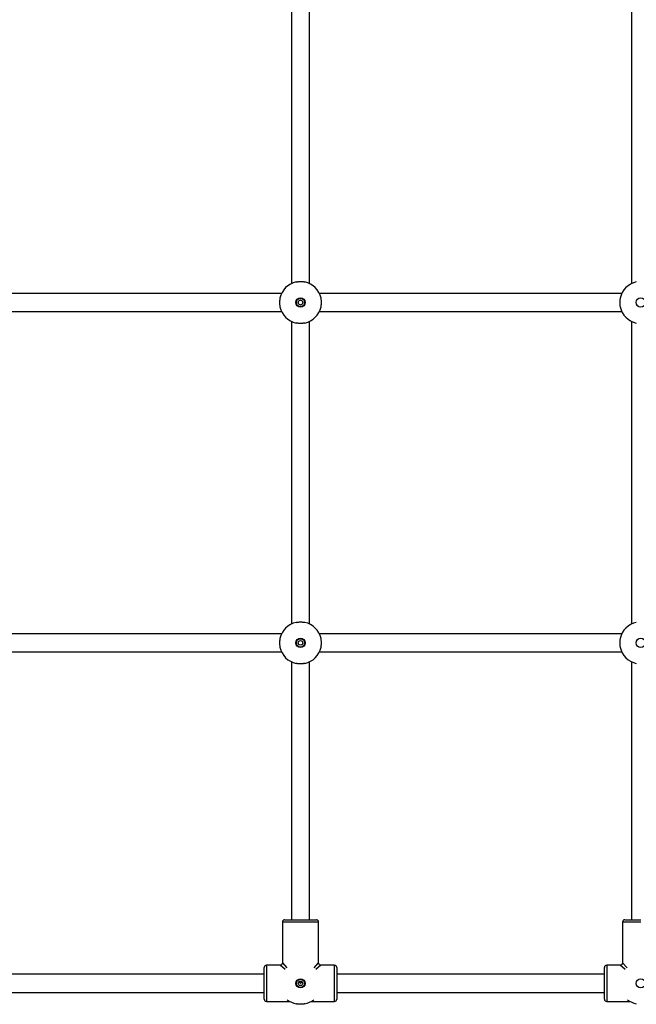
# Paper-space layout 'Sheet2' of a CAD drawing. Units: millimetres. Extents: x 250 to 20750, y 250 to 14600.
# Drawn here: x 7426 to 7970, y 8145 to 9013 of the extents above; entities that cross this region are included whole.
import ezdxf

# ---------------------------------------------------------------- set-up
doc = ezdxf.new("R2010")
doc.units = ezdxf.units.MM

psp = doc.layouts.new('Sheet2')

# ---------------------------------------------------------------- linework, layer by layer
at = {"color": 7, "linetype": 'Continuous', "lineweight": 25, "ltscale": 50}
for p, q in [((7665.52, 9046.94), (7665.52, 8780.3)), ((7681.52, 8780.3), (7681.52, 9046.94)), ((7965.52, 9046.94), (7965.52, 8780.3)), ((7656.84, 8771.62), (7390.2, 8771.62)), ((7956.84, 8771.62), (7690.2, 8771.62)), ((7390.2, 8755.62), (7656.84, 8755.62)), ((7690.2, 8755.62), (7956.84, 8755.62)), ((7665.52, 8746.94), (7665.52, 8480.3)), ((7681.52, 8480.3), (7681.52, 8746.94)), ((7965.52, 8746.94), (7965.52, 8480.3)), ((7656.84, 8471.62), (7390.2, 8471.62)), ((7956.84, 8471.62), (7690.2, 8471.62)), ((7390.2, 8455.62), (7656.84, 8455.62)), ((7690.2, 8455.62), (7956.84, 8455.62)), ((7665.52, 8446.94), (7665.52, 8219.62)), ((7681.52, 8219.62), (7681.52, 8446.94)), ((7965.52, 8446.94), (7965.52, 8219.62)), ((7657.52, 8217.62), (7657.52, 8181.62)), ((7659.52, 8219.62), (7673.52, 8219.62)), ((7673.52, 8219.62), (7687.52, 8219.62)), ((7689.52, 8181.62), (7689.52, 8217.62)), ((7957.52, 8217.62), (7957.52, 8181.62)), ((7959.52, 8219.62), (7973.52, 8219.62)), ((7641.52, 8149.62), (7641.52, 8177.62)), ((7655.52, 8179.62), (7643.52, 8179.62)), ((7703.52, 8179.62), (7691.52, 8179.62)), ((7705.52, 8177.62), (7705.52, 8149.62)), ((7941.52, 8149.62), (7941.52, 8177.62)), ((7955.52, 8179.62), (7943.52, 8179.62)), ((7641.52, 8171.62), (7390.2, 8171.62)), ((7941.52, 8171.62), (7705.52, 8171.62)), ((7390.2, 8155.62), (7641.52, 8155.62)), ((7643.52, 8147.62), (7664.23, 8147.62)), ((7682.81, 8147.62), (7703.52, 8147.62)), ((7705.52, 8155.62), (7941.52, 8155.62)), ((7943.52, 8147.62), (7964.23, 8147.62))]:
    psp.add_line(p, q, dxfattribs=at)
at = {"color": 8, "linetype": 'Continuous', "lineweight": 25, "ltscale": 50}
for p, q in [((7673.52, 8217.62), (7657.52, 8217.62)), ((7689.52, 8217.62), (7673.52, 8217.62)), ((7973.52, 8217.62), (7957.52, 8217.62)), ((7643.52, 8179.62), (7643.52, 8147.62)), ((7659.94, 8175.68), (7655.52, 8179.62)), ((7657.52, 8181.62), (7661.45, 8177.19)), ((7685.59, 8177.19), (7689.52, 8181.62)), ((7691.52, 8179.62), (7687.1, 8175.68)), ((7703.52, 8147.62), (7703.52, 8179.62)), ((7943.52, 8179.62), (7943.52, 8147.62)), ((7959.94, 8175.68), (7955.52, 8179.62)), ((7957.52, 8181.62), (7961.45, 8177.19)), ((7673.52, 8163.62), (7672.02, 8164.95)), ((7672.19, 8165.11), (7673.52, 8163.62)), ((7673.52, 8163.62), (7674.85, 8165.11)), ((7675.01, 8164.95), (7673.52, 8163.62))]:
    psp.add_line(p, q, dxfattribs=at)
at = {"color": 7, "linetype": 'Continuous', "lineweight": 25, "ltscale": 2500}
for centre, radius in [((7673.52, 8763.62), 4.1), ((7673.52, 8763.62), 3.63), ((7673.52, 8763.62), 2), ((7973.52, 8763.62), 4.1), ((7673.52, 8463.62), 4.1), ((7673.52, 8463.62), 3.63), ((7673.52, 8463.62), 2), ((7973.52, 8463.62), 4.1), ((7673.52, 8163.62), 4.1), ((7673.52, 8163.62), 3.63), ((7673.52, 8163.62), 2), ((7973.52, 8163.62), 4.1)]:
    psp.add_circle(centre, radius, dxfattribs=at)
for centre, radius, start, end in [((7673.52, 8763.62), 18.5, 102.08429, 167.91571), ((7673.52, 8763.62), 18.5, 12.08429, 77.91571), ((7973.52, 8763.62), 18.5, 102.08429, 167.91571), ((7673.52, 8763.62), 18.5, 192.08429, 257.91571), ((7673.52, 8763.62), 18.5, 282.08429, 347.91571), ((7973.52, 8763.62), 18.5, 192.08429, 257.91571), ((7673.52, 8463.62), 18.5, 102.08429, 167.91571), ((7673.52, 8463.62), 18.5, 12.08429, 77.91571), ((7973.52, 8463.62), 18.5, 102.08429, 167.91571), ((7673.52, 8463.62), 18.5, 192.08429, 257.91571), ((7673.52, 8463.62), 18.5, 282.08429, 347.91571), ((7973.52, 8463.62), 18.5, 192.08429, 257.91571), ((7659.52, 8217.62), 2, 90, 180), ((7687.52, 8217.62), 2, 0, 90), ((7959.52, 8217.62), 2, 90, 180), ((7643.52, 8177.62), 2, 90, 180), ((7655.52, 8181.62), 2, 272.97708, 356.80721), ((7691.52, 8181.62), 2, 182.97708, 266.80721), ((7703.52, 8177.62), 2, 0, 90), ((7943.52, 8177.62), 2, 90, 180), ((7955.52, 8181.62), 2, 272.97708, 356.80721), ((7643.52, 8149.62), 2, 180, 270), ((7673.52, 8163.62), 18.5, 231.05069, 257.91571), ((7673.52, 8163.62), 18.5, 282.08429, 308.94931), ((7703.52, 8149.62), 2, 270, 360), ((7943.52, 8149.62), 2, 180, 270), ((7973.52, 8163.62), 18.5, 231.05069, 257.91571)]:
    psp.add_arc(centre, radius, start, end, dxfattribs=at)
at = {"color": 7, "linetype": 'Continuous', "lineweight": 25, "ltscale": 50}
for points in [[(7669.65, 8781.71), (7670.02, 8781.78), (7670.58, 8781.89), (7671.39, 8781.98), (7672.22, 8782.06), (7673.07, 8782.09), (7673.93, 8782.09), (7674.77, 8782.06), (7675.81, 8781.98), (7676.74, 8781.84), (7677.25, 8781.74), (7677.39, 8781.71)], [(7655.43, 8767.49), (7655.36, 8767.12), (7655.25, 8766.56), (7655.15, 8765.75), (7655.08, 8764.92), (7655.04, 8764.06), (7655.05, 8763.21), (7655.08, 8762.36), (7655.16, 8761.33), (7655.3, 8760.39), (7655.4, 8759.88), (7655.43, 8759.74)], [(7691.61, 8759.74), (7691.68, 8760.12), (7691.79, 8760.68), (7691.89, 8761.49), (7691.96, 8762.32), (7691.99, 8763.17), (7691.99, 8764.02), (7691.96, 8764.87), (7691.88, 8765.91), (7691.74, 8766.84), (7691.64, 8767.35), (7691.61, 8767.49)], [(7955.43, 8767.49), (7955.36, 8767.12), (7955.25, 8766.56), (7955.15, 8765.75), (7955.08, 8764.92), (7955.04, 8764.06), (7955.05, 8763.21), (7955.08, 8762.36), (7955.16, 8761.33), (7955.3, 8760.39), (7955.4, 8759.88), (7955.43, 8759.74)], [(7677.39, 8745.53), (7677.02, 8745.46), (7676.46, 8745.35), (7675.65, 8745.25), (7674.82, 8745.18), (7673.97, 8745.14), (7673.11, 8745.14), (7672.27, 8745.17), (7671.23, 8745.26), (7670.3, 8745.39), (7669.79, 8745.5), (7669.65, 8745.53)], [(7669.65, 8481.71), (7670.02, 8481.78), (7670.58, 8481.89), (7671.39, 8481.98), (7672.22, 8482.06), (7673.07, 8482.09), (7673.93, 8482.09), (7674.77, 8482.06), (7675.81, 8481.98), (7676.74, 8481.84), (7677.25, 8481.74), (7677.39, 8481.71)], [(7655.43, 8467.49), (7655.36, 8467.12), (7655.25, 8466.56), (7655.15, 8465.75), (7655.08, 8464.92), (7655.04, 8464.06), (7655.05, 8463.21), (7655.08, 8462.36), (7655.16, 8461.33), (7655.3, 8460.39), (7655.4, 8459.88), (7655.43, 8459.74)], [(7691.61, 8459.74), (7691.68, 8460.12), (7691.79, 8460.68), (7691.89, 8461.49), (7691.96, 8462.32), (7691.99, 8463.17), (7691.99, 8464.02), (7691.96, 8464.87), (7691.88, 8465.91), (7691.74, 8466.84), (7691.64, 8467.35), (7691.61, 8467.49)], [(7955.43, 8467.49), (7955.36, 8467.12), (7955.25, 8466.56), (7955.15, 8465.75), (7955.08, 8464.92), (7955.04, 8464.06), (7955.05, 8463.21), (7955.08, 8462.36), (7955.16, 8461.33), (7955.3, 8460.39), (7955.4, 8459.88), (7955.43, 8459.74)], [(7677.39, 8445.53), (7677.02, 8445.46), (7676.46, 8445.35), (7675.65, 8445.25), (7674.82, 8445.18), (7673.97, 8445.14), (7673.11, 8445.14), (7672.27, 8445.17), (7671.23, 8445.26), (7670.3, 8445.39), (7669.79, 8445.5), (7669.65, 8445.53)], [(7677.39, 8145.53), (7677.02, 8145.46), (7676.46, 8145.35), (7675.65, 8145.25), (7674.82, 8145.18), (7673.97, 8145.14), (7673.11, 8145.14), (7672.27, 8145.17), (7671.23, 8145.26), (7670.3, 8145.39), (7669.79, 8145.5), (7669.65, 8145.53)]]:
    psp.add_open_spline(points, degree=3, knots=[0, 0, 0, 0, 0.155167, 0.234729, 0.314877, 0.470103, 0.549806, 0.630114, 0.783247, 0.940712, 1, 1, 1, 1], dxfattribs=at)

doc.saveas('drawing.dxf')
